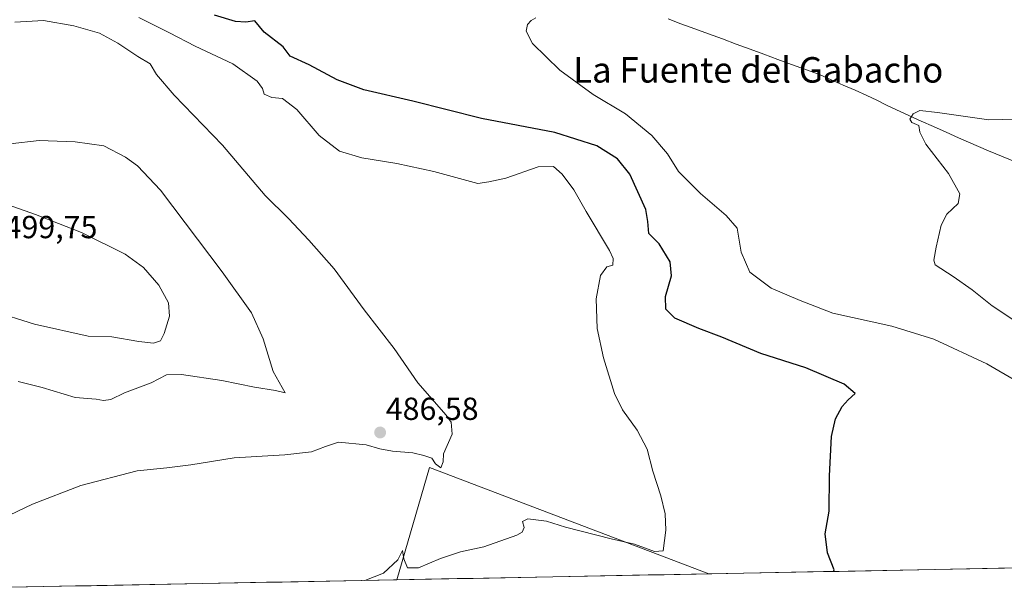
# Model space of a CAD drawing. Units: metres. Extents: x 631590 to 635053, y 4715800 to 4718179.
# Drawn here: x 632748 to 633057, y 4715821 to 4716000 of the extents above; entities that cross this region are included whole.
import ezdxf
from ezdxf.enums import TextEntityAlignment as Align

# ---------------------------------------------------------------- set-up
doc = ezdxf.new("R2010")
doc.units = ezdxf.units.M
doc.header["$MEASUREMENT"] = 0
for name, color, linetype, lineweight in [('Carátula', 7, 'Continuous', 5), ('Corriente natural lineal', 142, 'Continuous', 13), ('Cultivos herbáceos CxS', 92, 'Continuous', 0), ('Cultivos leñosos CxS', 92, 'Continuous', 0), ('Curva de nivel maestra', 36, 'Continuous', 30), ('Curva de nivel normal', 36, 'Continuous', 0), ('Municipio CxS', 142, 'Continuous', 0), ('Punto de cota en terreno', 7, 'Continuous', 0), ('Rótulo de punto de cota en terreno', 19, 'Continuous', 0), ('Texto cartográfico', 19, 'Continuous', 0)]:
    doc.layers.add(name, color=color, linetype=linetype, lineweight=lineweight)
doc.styles.add('Arial', font='txt', dxfattribs={"height": 0.2})

# ---------------------------------------------------------------- blocks, each defined once
blk = doc.blocks.new('*U150')
at = {"layer": 'Cultivos herbáceos CxS', "color": 92, "linetype": 'Continuous', "lineweight": 0}
blk.add_polyline3d([(633908.72, 4715843.74, 464.81), (632963.83, 4715825.59, 477.22), (632876.12, 4715858.94, 484), (632865.89, 4715823.7, 479.58), (632727.28, 4715821.04, 484.33)], dxfattribs=at)
blk = doc.blocks.new('*U157')
at = {"layer": 'Cultivos leñosos CxS', "color": 92, "linetype": 'Continuous', "lineweight": 0}
blk.add_polyline3d([(632865.89, 4715823.7, 479.58), (632876.12, 4715858.94, 484), (632963.83, 4715825.59, 477.22), (632865.89, 4715823.7, 479.58)], close=True, dxfattribs=at)
blk = doc.blocks.new('*U171')
at = {"layer": 'Cultivos herbáceos CxS', "color": 92, "linetype": 'Continuous', "lineweight": 0}
blk.add_polyline3d([(632963.83, 4715825.59, 477.22), (632876.12, 4715858.94, 484), (632865.89, 4715823.7, 479.58)], dxfattribs=at)
blk = doc.blocks.new('*U180')
at = {"layer": 'Cultivos leñosos CxS', "color": 92, "linetype": 'Continuous', "lineweight": 0}
blk.add_polyline3d([(632963.83, 4715825.59, 477.22), (632876.12, 4715858.94, 484), (632865.89, 4715823.7, 479.58)], dxfattribs=at)
blk = doc.blocks.new('*U202')
at = {"layer": 'Curva de nivel normal', "color": 36, "linetype": 'Continuous', "lineweight": 0}
blk.add_polyline3d([(632744.31, 4715844.01, 485), (632751.56, 4715847.45, 485), (632766.68, 4715853.33, 485), (632784.38, 4715857.97, 485), (632793.68, 4715858.86, 485), (632801.26, 4715859.76, 485), (632814.83, 4715861.95, 485), (632830.74, 4715862.99, 485), (632839.1, 4715863.92, 485), (632843.49, 4715865.55, 485), (632847.56, 4715866.87, 485), (632856.32, 4715866.12, 485), (632860.59, 4715864.84, 485), (632864.55, 4715864.06, 485), (632870.94, 4715863.56, 485), (632874.4, 4715862.69, 485), (632876.84, 4715861.87, 485), (632878.07, 4715860.08, 485), (632879.7, 4715858.89, 485), (632880.44, 4715860.73, 485), (632880.56, 4715863.29, 485), (632883.3, 4715869.47, 485), (632882.98, 4715873.16, 485), (632881.41, 4715875.41, 485), (632872.5, 4715885.53, 485), (632865.05, 4715896.37, 485), (632855.64, 4715908.49, 485), (632846.27, 4715921.31, 485), (632838.25, 4715930.3, 485), (632831.88, 4715937.16, 485), (632824.54, 4715944.34, 485), (632811.21, 4715960.12, 485), (632796.02, 4715975.84, 485), (632790.5, 4715982.29, 485), (632788.49, 4715985.7, 485), (632784.57, 4715987.97, 485), (632778.3, 4715992.16, 485), (632772.61, 4715995.26, 485), (632764.46, 4715997.65, 485), (632755.03, 4715999.27, 485), (632745.94, 4715998.77, 485)], dxfattribs=at)
blk = doc.blocks.new('*U207')
at = {"layer": 'Curva de nivel normal', "color": 36, "linetype": 'Continuous', "lineweight": 0}
blk.add_polyline3d([(632909.52, 4716000.12, 470), (632908.1, 4715999.31, 470), (632906.94, 4715998.01, 470), (632906.49, 4715995.97, 470), (632908.51, 4715992.02, 470), (632917.11, 4715983.68, 470), (632927.52, 4715976.1, 470), (632937.73, 4715969.98, 470), (632945.94, 4715963.19, 470), (632950.82, 4715957.4, 470), (632954.32, 4715951.91, 470), (632961.22, 4715944.95, 470), (632969.32, 4715938.05, 470), (632972.73, 4715934.13, 470), (632974, 4715926.51, 470), (632976.74, 4715920.28, 470), (632983.39, 4715915.27, 470), (632992.56, 4715911.38, 470), (633002.76, 4715907.4, 470), (633021.28, 4715903.33, 470), (633034.52, 4715899.25, 470), (633051.09, 4715891.56, 470), (633060.59, 4715886.01, 470)], dxfattribs=at)
blk = doc.blocks.new('*U214')
at = {"layer": 'Curva de nivel normal', "color": 36, "linetype": 'Continuous', "lineweight": 0}
blk.add_polyline3d([(633062.44, 4715903.37, 465), (633052.79, 4715909.72, 465), (633046.52, 4715914.78, 465), (633040.55, 4715918.9, 465), (633034.89, 4715922.54, 465), (633034.44, 4715924.09, 465), (633035.24, 4715928.1, 465), (633036.75, 4715935.04, 465), (633038.53, 4715938.46, 465), (633042.09, 4715941.8, 465), (633042.64, 4715944.84, 465), (633039.04, 4715951.3, 465), (633031.98, 4715960.51, 465), (633030.12, 4715964.21, 465), (633029.74, 4715966.3, 465), (633027.52, 4715967.31, 465), (633026.94, 4715968.34, 465), (633028.01, 4715970.03, 465), (633030.04, 4715970.99, 465), (633035.67, 4715970.42, 465), (633051.71, 4715968.09, 465), (633068.38, 4715968.51, 465)], dxfattribs=at)
blk = doc.blocks.new('*U231')
at = {"layer": 'Curva de nivel maestra', "color": 36, "linetype": 'Continuous', "lineweight": 30}
blk.add_polyline3d([(633002.99, 4715826.34, 475), (633003.18, 4715826.81, 475), (633001.11, 4715832.14, 475), (633000.39, 4715838.18, 475), (633001.65, 4715845.24, 475), (633001.71, 4715856.3, 475), (633002.36, 4715868.7, 475), (633003.65, 4715874.28, 475), (633005.68, 4715878.08, 475), (633007.54, 4715880.21, 475), (633009.83, 4715882.19, 475), (633006.35, 4715885.1, 475), (632994.34, 4715890.27, 475), (632980.13, 4715894.72, 475), (632967.92, 4715899.91, 475), (632960.73, 4715902.58, 475), (632953.2, 4715905.86, 475), (632950.39, 4715908.65, 475), (632950.22, 4715912.69, 475), (632952.1, 4715919.18, 475), (632951.75, 4715923.48, 475), (632948.3, 4715929.22, 475), (632945.02, 4715932.47, 475), (632944.66, 4715936.17, 475), (632944.03, 4715939.94, 475), (632939.03, 4715951.07, 475), (632935.13, 4715955.86, 475), (632928.68, 4715959.92, 475), (632915.54, 4715964.11, 475), (632892.52, 4715968.48, 475), (632870.88, 4715973.92, 475), (632855.56, 4715977.52, 475), (632847.22, 4715980.65, 475), (632838.41, 4715985.39, 475), (632832.46, 4715988.13, 475), (632830.24, 4715991.07, 475), (632824.28, 4715995.6, 475), (632821.34, 4715999.22, 475), (632818.54, 4715998.78, 475), (632815.22, 4715998.94, 475), (632808.62, 4716000.96, 475)], dxfattribs=at)
blk = doc.blocks.new('5PATER')
at = {"layer": 'Carátula', "linetype": 'Continuous', "lineweight": 5}
h = blk.add_hatch(color=250, dxfattribs=at)
edge = h.paths.add_edge_path()
edge.add_ellipse((0, 0.01), major_axis=(-1.33, -1.34), ratio=0.999422, start_angle=0, end_angle=360)

msp = doc.modelspace()

# ---------------------------------------------------------------- linework, layer by layer
at = {"layer": 'Corriente natural lineal', "color": 142, "linetype": 'Continuous', "lineweight": 13}
msp.add_polyline3d([(632951.09, 4715999.82, 468.79), (632955.07, 4715998.27, 468.71), (632959.42, 4715996.67, 468.36), (632963.76, 4715995.07, 468.17), (632968.11, 4715993.48, 468.09), (632972.45, 4715991.88, 467.98), (632976.8, 4715990.28, 467.86), (632981.15, 4715988.68, 468.02), (632985.49, 4715987.08, 467.91), (632989.84, 4715985.49, 467.6), (632994.18, 4715983.89, 467.35), (632998.53, 4715982.29, 467.01), (633002.27, 4715980.66, 466.74), (633006, 4715979.02, 466.84), (633009.74, 4715977.39, 466.23), (633013.47, 4715975.75, 465.78), (633016.56, 4715974.24, 465.41), (633019.65, 4715972.74, 465.22), (633022.74, 4715971.23, 465.14), (633026.63, 4715969.48, 465.01), (633030.53, 4715967.72, 464.78), (633034.42, 4715965.97, 464.67), (633038.32, 4715964.21, 464.35), (633042.21, 4715962.46, 464.2), (633045.36, 4715961.09, 464.28), (633048.51, 4715959.72, 464.06), (633051.66, 4715958.35, 463.65), (633056.26, 4715956.46, 463.81), (633060.85, 4715954.57, 463.5)], dxfattribs=at)
at = {"layer": 'Cultivos herbáceos CxS', "color": 92, "linetype": 'Continuous', "lineweight": 0}
for points in [[(633908.72, 4715843.74, 464.81), (632963.83, 4715825.59, 477.22)], [(632865.89, 4715823.7, 479.58), (632727.28, 4715821.04, 484.33)]]:
    msp.add_polyline3d(points, dxfattribs=at)
at = {"layer": 'Cultivos leñosos CxS', "color": 92, "linetype": 'Continuous', "lineweight": 0}
msp.add_polyline3d([(632963.83, 4715825.59, 477.22), (632865.89, 4715823.7, 479.58)], dxfattribs=at)
at = {"layer": 'Curva de nivel normal', "color": 36, "linetype": 'Continuous', "lineweight": 0}
for points in [[(632855.87, 4715823.51, 480), (632861.71, 4715825.8, 480), (632866.18, 4715830.01, 480), (632867.73, 4715832.89, 480), (632868.11, 4715830.32, 480), (632869.2, 4715827.52, 480), (632872.71, 4715827.42, 480), (632879.56, 4715830.42, 480), (632885.89, 4715832.44, 480), (632893.22, 4715834.11, 480), (632903.59, 4715837.7, 480), (632905.27, 4715838.68, 480), (632905.88, 4715840.14, 480), (632905.32, 4715841.99, 480), (632907.07, 4715842.86, 480), (632912.87, 4715842.09, 480), (632918.88, 4715840.23, 480), (632933.22, 4715836.57, 480), (632940.53, 4715834.88, 480), (632946.82, 4715832.61, 480), (632949.55, 4715832.79, 480), (632950.37, 4715839.32, 480), (632950.16, 4715844.42, 480), (632948.82, 4715850.08, 480), (632946.25, 4715857.84, 480), (632944.5, 4715864.76, 480), (632941.39, 4715870.65, 480), (632936.69, 4715877.11, 480), (632934.28, 4715882.2, 480), (632930.77, 4715893.41, 480), (632928.76, 4715902.58, 480), (632928.45, 4715911.94, 480), (632929.84, 4715919.23, 480), (632931.87, 4715921.99, 480), (632933.67, 4715922.5, 480), (632933.77, 4715924.54, 480), (632932.68, 4715927.07, 480), (632925.34, 4715939.28, 480), (632921.48, 4715946.14, 480), (632917.85, 4715951.06, 480), (632915.13, 4715953.43, 480), (632910.24, 4715953.38, 480), (632900.1, 4715949.74, 480), (632894.73, 4715948.64, 480), (632891.34, 4715948.09, 480), (632877.56, 4715951.85, 480), (632865.9, 4715954.38, 480), (632854.93, 4715956.19, 480), (632847.9, 4715958.27, 480), (632841.54, 4715963.16, 480), (632834.55, 4715971.38, 480), (632830, 4715974.8, 480), (632826.64, 4715975.08, 480), (632824.22, 4715976.13, 480), (632823.73, 4715977.98, 480), (632822.01, 4715980.25, 480), (632814.45, 4715985.69, 480), (632802.63, 4715991.2, 480), (632794.53, 4715995.44, 480), (632784.96, 4716000.2, 480)], [(632747, 4715885.99, 490), (632754.58, 4715884.04, 490), (632764.96, 4715880.92, 490), (632771.47, 4715880.38, 490), (632773.81, 4715880.03, 490), (632776.08, 4715880.32, 490), (632780.46, 4715882.36, 490), (632788.78, 4715885.53, 490), (632793.56, 4715888.01, 490), (632798.26, 4715888.19, 490), (632811, 4715886.32, 490), (632821.27, 4715884.19, 490), (632827.85, 4715883.1, 490), (632830.81, 4715882.38, 490), (632827.04, 4715889.14, 490), (632823.94, 4715899.33, 490), (632820.33, 4715907.56, 490), (632811.07, 4715920.36, 490), (632791.74, 4715946.06, 490), (632784.47, 4715953.69, 490), (632780.74, 4715956.41, 490), (632773.89, 4715959.95, 490), (632764.88, 4715961.2, 490), (632753.58, 4715961.64, 490), (632744.5, 4715960.53, 490)], [(632789.56, 4715898, 495), (632791.67, 4715898.7, 495), (632792.86, 4715901.05, 495), (632794.51, 4715906.5, 495), (632794.26, 4715910.65, 495), (632791.14, 4715916.16, 495), (632786.4, 4715921.72, 495), (632780.66, 4715925.91, 495), (632766.87, 4715932.78, 495), (632752.43, 4715938.34, 495), (632740.23, 4715942.64, 495)], [(632738.78, 4715908.12, 495), (632752.11, 4715903.93, 495), (632769.06, 4715900.22, 495), (632776.48, 4715900.03, 495), (632784.9, 4715898.51, 495), (632789.56, 4715898, 495)]]:
    msp.add_polyline3d(points, dxfattribs=at)
at = {"layer": 'Municipio CxS', "color": 142, "linetype": 'Continuous', "lineweight": 0}
msp.add_polyline3d([(633059.74, 4715827.43, 469.85), (633054.74, 4715827.33, 470.29), (633049.75, 4715827.24, 470.73), (633044.75, 4715827.14, 471.23), (633039.75, 4715827.05, 471.84), (633034.76, 4715826.95, 472.48), (633029.76, 4715826.85, 473.36), (633024.77, 4715826.76, 474.1), (633019.77, 4715826.66, 474.15), (633014.77, 4715826.57, 474.23), (633009.78, 4715826.47, 474.35), (633004.78, 4715826.37, 474.76), (632999.79, 4715826.28, 475.17), (632994.79, 4715826.18, 475.55), (632989.8, 4715826.09, 475.93), (632984.8, 4715825.99, 476.35), (632979.8, 4715825.89, 476.76), (632974.81, 4715825.8, 477.07), (632969.81, 4715825.7, 477.22), (632964.82, 4715825.61, 477.41), (632959.82, 4715825.51, 477.72), (632954.83, 4715825.41, 477.86), (632949.83, 4715825.32, 477.85), (632944.83, 4715825.22, 477.85), (632939.84, 4715825.13, 478.01), (632934.84, 4715825.03, 478.18), (632929.85, 4715824.93, 478.35), (632924.85, 4715824.84, 478.48), (632919.86, 4715824.74, 478.63), (632914.86, 4715824.65, 478.72), (632909.86, 4715824.55, 478.8), (632904.87, 4715824.45, 478.91), (632899.87, 4715824.36, 479.01), (632894.88, 4715824.26, 479.11), (632889.88, 4715824.17, 479.21), (632884.89, 4715824.07, 479.33), (632879.89, 4715823.97, 479.45), (632874.89, 4715823.88, 479.59), (632869.9, 4715823.78, 479.58), (632864.9, 4715823.69, 479.43), (632859.91, 4715823.59, 479.87), (632854.91, 4715823.49, 479.99), (632849.92, 4715823.4, 480.13), (632844.92, 4715823.3, 480.27), (632839.92, 4715823.21, 480.38), (632834.93, 4715823.11, 480.46), (632829.93, 4715823.01, 480.62), (632824.94, 4715822.92, 480.74), (632819.94, 4715822.82, 480.86), (632814.95, 4715822.73, 480.99), (632809.95, 4715822.63, 481.12), (632804.95, 4715822.53, 481.25), (632799.96, 4715822.44, 481.37), (632794.96, 4715822.34, 481.48), (632789.97, 4715822.25, 481.61), (632784.97, 4715822.15, 481.74), (632779.98, 4715822.05, 481.87), (632774.98, 4715821.96, 482.05), (632769.98, 4715821.86, 482.29), (632764.99, 4715821.77, 482.49), (632759.99, 4715821.67, 482.69), (632755, 4715821.57, 482.89), (632750, 4715821.48, 483.16), (632745.01, 4715821.38, 483.52)], dxfattribs=at)

# ---------------------------------------------------------------- block references
at = {"layer": 'Cultivos herbáceos CxS', "color": 92, "linetype": 'Continuous', "lineweight": 0}
for name in ['*U150', '*U171']:
    msp.add_blockref(name, (0, 0), dxfattribs=at)
at = {"layer": 'Cultivos leñosos CxS', "color": 92, "linetype": 'Continuous', "lineweight": 0}
for name in ['*U157', '*U180']:
    msp.add_blockref(name, (0, 0), dxfattribs=at)
at = {"layer": 'Curva de nivel maestra', "color": 36, "linetype": 'Continuous', "lineweight": 30}
msp.add_blockref('*U231', (0, 0), dxfattribs=at)
at = {"layer": 'Curva de nivel normal', "color": 36, "linetype": 'Continuous', "lineweight": 0}
for name in ['*U207', '*U202', '*U214']:
    msp.add_blockref(name, (0, 0), dxfattribs=at)
at = {"layer": 'Punto de cota en terreno', "linetype": 'Continuous', "lineweight": 0}
msp.add_blockref('5PATER', (632860.66, 4715869.95, 486.58), dxfattribs=at)

# ---------------------------------------------------------------- texts
at = {"layer": 'Rótulo de punto de cota en terreno', "color": 19, "linetype": 'Continuous', "lineweight": 0, "style": 'Arial'}
for s, p in [('499,75', (632742.76, 4715928.76)), ('486,58', (632862.42, 4715871.71))]:
    msp.add_text(s, height=7, dxfattribs=at).set_placement(p, align=Align.BOTTOM_LEFT)
at = {"layer": 'Texto cartográfico', "color": 19, "linetype": 'Continuous', "lineweight": 0, "style": 'Arial'}
msp.add_text('La Fuente del Gabacho', height=8, dxfattribs=at).set_placement((632979.35, 4715983.79), align=Align.MIDDLE_CENTER)

doc.saveas('drawing.dxf')
